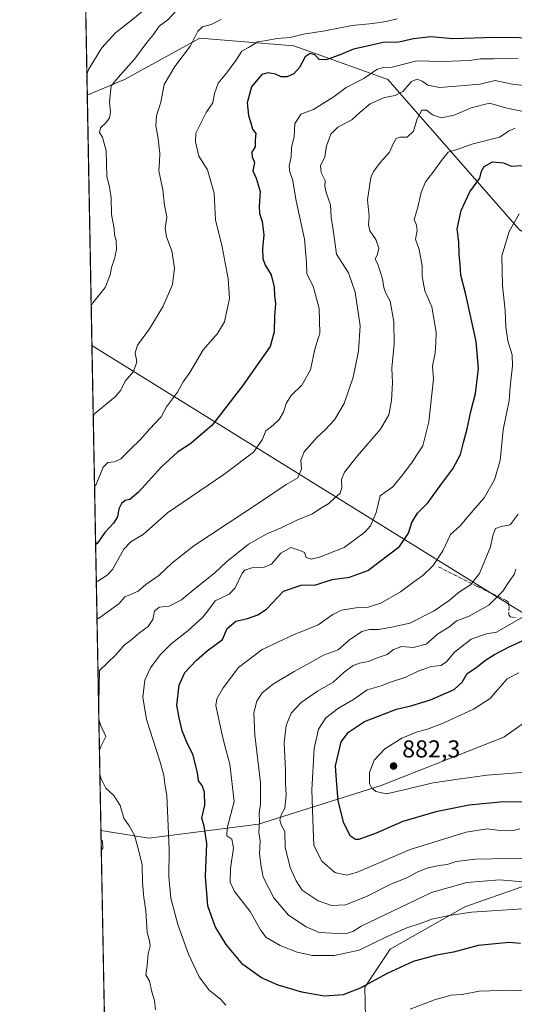
# Model space of a CAD drawing. Units: metres. Extents: x 627958 to 631417, y 4727303 to 4729680.
# Drawn here: x 627958 to 628161, y 4727744 to 4728148 of the extents above; entities that cross this region are included whole.
import ezdxf

# ---------------------------------------------------------------- set-up
doc = ezdxf.new("R2010")
doc.units = ezdxf.units.M
doc.header["$MEASUREMENT"] = 0
doc.linetypes.add('DGN Style 3', pattern=[2.307223458686699, 1.648016756204785, -0.6592067024819142])
for name, color, linetype, lineweight in [('Arbolado forestal CxS', 92, 'Continuous', 0), ('Comarca CxS', 21, 'Continuous', 0), ('Comunidad Autónoma CxS', 142, 'Continuous', 0), ('Curva de nivel maestra', 30, 'Continuous', 30), ('Curva de nivel normal', 30, 'Continuous', 0), ('Espacio natural protegido CxS', 121, 'Continuous', 0), ('Matorral CxS', 135, 'Continuous', 0), ('Municipio CxS', 4, 'Continuous', 0), ('Provincia CxS', 1, 'Continuous', 0), ('Punto de cota en terreno', 7, 'Continuous', 0), ('Rótulo de punto de cota en terreno', 7, 'Continuous', 0), ('Senda', 7, 'DGN Style 3', 0), ('Tendido', 6, 'Continuous', 0)]:
    doc.layers.add(name, color=color, linetype=linetype, lineweight=lineweight)
doc.styles.add('Style-Arial', font='txt')

# ---------------------------------------------------------------- blocks, each defined once
blk = doc.blocks.new('*U14')
at = {"layer": 'Municipio CxS', "color": 4, "linetype": 'Continuous', "lineweight": 0, "flags": 128}
blk.add_lwpolyline([(630072.8464000009, 4727341.531400001), (629922.6358000007, 4727338.711200001), (628000.8900009674, 4727302.629982705), (627976.4150270935, 4728625.181876188)], dxfattribs=at)
blk = doc.blocks.new('5PATER')
at = {"layer": 'Punto de cota en terreno', "linetype": 'Continuous', "lineweight": 0}
h = blk.add_hatch(color=51, dxfattribs=at)
edge = h.paths.add_edge_path()
edge.add_ellipse((0, 0), major_axis=(-0.1095731443231308, -0.1110710700762829), ratio=0.9994222409660322, start_angle=0, end_angle=360)

msp = doc.modelspace()

# ---------------------------------------------------------------- linework, layer by layer
at = {"layer": 'Arbolado forestal CxS', "color": 92, "linetype": 'Continuous', "lineweight": 0, "extrusion": (-0.00407649605976809, 0.2202997488725795, 0.9754237042570542), "elevation": 1039829.045374161, "flags": 128}
msp.add_lwpolyline([(-715353.9264670191, -4599617.43046157), (-715353.9264670191, -4599664.89129689)], dxfattribs=at)
at = {"layer": 'Arbolado forestal CxS', "color": 92, "linetype": 'Continuous', "lineweight": 0, "extrusion": (-0.001836354107875636, 0.09923033358933248, 0.9950627963597777), "elevation": 468821.3017135968, "flags": 128}
msp.add_lwpolyline([(-715361.7511028681, -4692022.363855091), (-715361.7511028681, -4692325.685887545)], dxfattribs=at)
at = {"layer": 'Arbolado forestal CxS', "color": 92, "linetype": 'Continuous', "lineweight": 0}
for points in [[(628428.3164999997, 4728168.1337, 851.3451999999961), (628416.7971000001, 4728099.242500001, 868.2535999999964), (628411.3885000005, 4728063.536900001, 881.5641999999935), (628412.7241000002, 4727988.6435, 911.6877999999997), (628408.8013000004, 4727944.721899999, 918.4820999999939), (628401.2549000002, 4727917.848300001, 920.3791000000057), (628376.7827000003, 4727907.026699999, 919.9036000000051), (628329.9395000003, 4727901.949899999, 917.0353000000032), (628274.7833000004, 4727899.188100001, 903.7741999999998), (628250.8948999997, 4727986.806500001, 890.7191000000021), (628244.6681000004, 4728006.3233, 886.1214000000037), (628230.3114999998, 4728021.1743, 879.2324999999984), (628163.0680999998, 4728061.654300001, 855.3053999999975), (628109.0913000006, 4728123.3431, 830.6002000000008), (628070.5352999996, 4728137.223099999, 820.6337000000058), (628031.9802999999, 4728140.3073, 814.6641999999993), (628001.1349, 4728123.343699999, 810.2063000000054), (627985.8213999998, 4728116.8926, 805.8683000000019), (627984.9648000002, 4728163.179, 795.4109000000027)], [(628274.7833000004, 4727899.188100001, 903.7741999999998), (628250.8948999997, 4727986.806500001, 890.7191000000021), (628244.6681000004, 4728006.3233, 886.1214000000037), (628230.3114999998, 4728021.1743, 879.2324999999984), (628163.0680999998, 4728061.654300001, 855.3053999999975), (628109.0913000006, 4728123.3431, 830.6002000000008), (628070.5352999996, 4728137.223099999, 820.6337000000058), (628031.9802999999, 4728140.3073, 814.6641999999993), (628001.1349, 4728123.343699999, 810.2063000000054), (627985.8213999998, 4728116.8926, 805.8683000000019)], [(628274.7833000004, 4727899.188100001, 903.7741999999998), (628250.8948999997, 4727986.806500001, 890.7191000000021), (628244.6681000004, 4728006.3233, 886.1214000000037), (628230.3114999998, 4728021.1743, 879.2324999999984), (628163.0680999998, 4728061.654300001, 855.3053999999975), (628109.0913000006, 4728123.3431, 830.6002000000008), (628070.5352999996, 4728137.223099999, 820.6337000000058), (628031.9802999999, 4728140.3073, 814.6641999999993), (628001.1349, 4728123.343699999, 810.2063000000054), (627985.8213999998, 4728116.8926, 805.8683000000019)], [(627991.4058999997, 4727815.119700001, 835.9722000000039), (628011.0883, 4727812.047499999, 842.014599999995), (628056.0115, 4727817.7071, 859.2817000000069), (628106.3771000003, 4727833.673699999, 880.7792000000045), (628156.6413000004, 4727853.4483, 883.4875999999931), (628195.9049000005, 4727881.1797, 887.342300000004), (628214.0011, 4727893.099500001, 891.2848999999987), (628224.7011000002, 4727896.5635, 893.1836000000039), (628248.7912999997, 4727897.850500001, 898.1975999999995), (628274.7833000004, 4727899.188100001, 903.7741999999998)], [(628099.9990999997, 4727738.252499999, 846.5084999999963), (628099.6655000001, 4727750.943499999, 850.4882999999973), (628110.0487000003, 4727766.463300001, 853.8331999999937), (628140.6990999999, 4727783.8029, 856.8886000000057), (628179.6952999998, 4727797.556700001, 862.8322999999947), (628198.8262999998, 4727794.264699999, 862.1897999999929), (628208.5253, 4727787.5415, 860.3344999999972), (628229.7100999998, 4727778.5897, 859.0391999999993), (628244.9681000002, 4727777.7325, 859.8904999999941), (628262.6300999997, 4727782.020300001, 864.147100000002), (628288.8219, 4727775.7443, 866.6977999999945), (628295.6672999999, 4727781.009099999, 869.1570000000065), (628302.4282999998, 4727789.447100001, 872.9054000000034), (628313.7625000002, 4727792.928099999, 876.4879999999977), (628324.1633000001, 4727783.684900001, 877.0820999999996), (628326.0157000005, 4727761.5101, 873.9842000000064), (628344.1957, 4727746.1261, 877.5880000000034), (628346.5153000001, 4727730.314300001, 875.7014999999956)], [(628346.5153000001, 4727730.314300001, 875.7014999999956), (628344.1957, 4727746.1261, 877.5880000000034), (628326.0157000005, 4727761.5101, 873.9842000000064), (628324.1633000001, 4727783.684900001, 877.0820999999996), (628313.7625000002, 4727792.928099999, 876.4879999999977), (628302.4282999998, 4727789.447100001, 872.9054000000034), (628295.6672999999, 4727781.009099999, 869.1570000000065), (628288.8219, 4727775.7443, 866.6977999999945), (628262.6300999997, 4727782.020300001, 864.147100000002), (628244.9681000002, 4727777.7325, 859.8904999999941), (628229.7100999998, 4727778.5897, 859.0391999999993), (628208.5253, 4727787.5415, 860.3344999999972), (628198.8262999998, 4727794.264699999, 862.1897999999929), (628179.6952999998, 4727797.556700001, 862.8322999999947), (628140.6990999999, 4727783.8029, 856.8886000000057), (628110.0487000003, 4727766.463300001, 853.8331999999937), (628099.6655000001, 4727750.943499999, 850.4882999999973), (628099.9990999997, 4727738.252499999, 846.5084999999963)]]:
    msp.add_polyline3d(points, dxfattribs=at)
msp.add_polyline3d([(628274.7833000004, 4727899.188100001, 903.7741999999998), (628248.7912999997, 4727897.850500001, 898.1975999999995), (628224.7011000002, 4727896.5635, 893.1836000000039), (628214.0011, 4727893.099500001, 891.2848999999987), (628195.9049000005, 4727881.1797, 887.342300000004), (628156.6413000004, 4727853.4483, 883.4875999999931), (628106.3771000003, 4727833.673699999, 880.7792000000045), (628056.0115, 4727817.7071, 859.2817000000069), (628011.0883, 4727812.047499999, 842.014599999995), (627991.4058999997, 4727815.119700001, 835.9722000000039), (627985.8213999998, 4728116.8926, 805.8683000000019), (628001.1349, 4728123.343699999, 810.2063000000054), (628031.9802999999, 4728140.3073, 814.6641999999993), (628070.5352999996, 4728137.223099999, 820.6337000000058), (628109.0913000006, 4728123.3431, 830.6002000000008), (628163.0680999998, 4728061.654300001, 855.3053999999975), (628230.3114999998, 4728021.1743, 879.2324999999984), (628244.6681000004, 4728006.3233, 886.1214000000037), (628250.8948999997, 4727986.806500001, 890.7191000000021)], close=True, dxfattribs=at)
at = {"layer": 'Comarca CxS', "color": 21, "linetype": 'Continuous', "lineweight": 0, "flags": 128}
msp.add_lwpolyline([(629922.6358000007, 4727338.711200001), (628000.8900009674, 4727302.629982705), (627976.4150270935, 4728625.181876188), (627969.5469823345, 4728996.309773885), (627966.308008715, 4729171.333890948), (627961.034409669, 4729456.302873542), (627958.080000967, 4729615.94998268), (630305.5296836453, 4729660.017869096), (631370.4900009943, 4729680.00998268), (631397.1297001, 4728277.840527183), (631414.4400009924, 4727366.719982708), (630243.7571820429, 4727344.740207439), (630072.8464000009, 4727341.531400001)], close=True, dxfattribs=at)
at = {"layer": 'Comunidad Autónoma CxS', "color": 142, "linetype": 'Continuous', "lineweight": 0, "flags": 128}
msp.add_lwpolyline([(629922.6358000007, 4727338.711200001), (628000.8900009674, 4727302.629982705), (627976.4150270935, 4728625.181876188), (627969.5469823345, 4728996.309773885), (627966.308008715, 4729171.333890948), (627961.034409669, 4729456.302873542), (627958.080000967, 4729615.94998268), (630305.5296836453, 4729660.017869096), (631370.4900009943, 4729680.00998268), (631397.1297001, 4728277.840527183), (631414.4400009924, 4727366.719982708), (630243.7571820429, 4727344.740207439), (630072.8464000009, 4727341.531400001)], close=True, dxfattribs=at)
at = {"layer": 'Curva de nivel maestra', "color": 30, "linetype": 'Continuous', "lineweight": 30, "flags": 128}
for points, elevation in [([(628172.9199999999, 4728140.300100001), (628153.2100000001, 4728140.670100001), (628135.7599999999, 4728140.020099999), (628126.7199999997, 4728140.840100001), (628119.6200000001, 4728140.120100001), (628113.6600000003, 4728138.7301), (628107.1799999997, 4728138.5801), (628100.6299999999, 4728137.050100001), (628095.0599999997, 4728135.880100001), (628089.2100000001, 4728133.350099999), (628083.8099999997, 4728131.470100001), (628080.9400000004, 4728131.610099999), (628079.1399999997, 4728133.4801), (628077.2100000001, 4728134.0701), (628075.1399999997, 4728132.6801), (628072.8399999999, 4728128.2401), (628070.54, 4728125.6601), (628067.8300000001, 4728124.4001), (628065.3200000003, 4728124.4801), (628063.0599999997, 4728125.540100001), (628060, 4728126.040100001), (628057.4100000003, 4728125.350099999), (628055.75, 4728123.520099999), (628053.1200000001, 4728120.3301), (628051.4100000003, 4728113.770099999), (628051.8899999997, 4728108.620100001), (628052.8600000005, 4728105.520099999), (628053.5599999997, 4728102.960100001), (628054.9199999999, 4728101.2601), (628054.6699999999, 4728098.620100001), (628054.7400000002, 4728095.7501), (628053.2800000003, 4728093.5801), (628053.4800000006, 4728091.620100001), (628054.3600000005, 4728089.2501), (628053.7300000006, 4728085.890100001), (628055.1299999999, 4728082.850099999), (628056.7199999997, 4728077.4101), (628056.3200000003, 4728071.350099999), (628056.4800000006, 4728068.420100001), (628057.6200000001, 4728065.0801), (628058.25, 4728059.5701), (628057.6799999997, 4728053.9001), (628057.8399999999, 4728049.9001), (628058.8399999999, 4728047.2401), (628061.2199999997, 4728043.2401), (628062.5099999999, 4728038.120100001), (628062.6799999997, 4728034.7601), (628063.0599999997, 4728031.3201), (628062.6200000001, 4728026.360099999), (628062.4299999997, 4728019.770099999), (628060.7999999998, 4728013.840100001), (628056.54, 4728007.8201), (628049.54, 4727997.610099999), (628037.0199999996, 4727981.4801), (628028.3300000001, 4727973.9801), (628022.8799999999, 4727970.4101), (628016.2100000001, 4727964.380100001), (628006.8799999999, 4727954.0801), (628003.2100000001, 4727951.0101), (628001.3300000001, 4727950.5601), (627999.9000000004, 4727949.420100001), (627998.75, 4727947.2301), (627998.1500000004, 4727943.9101), (627996.6200000001, 4727941.290100001), (627993.0499999998, 4727937.4101), (627989.8499999996, 4727933.0101), (627989.2320999998, 4727932.5844)], 825), ([(628163.4800000006, 4727768.840100001), (628158.8499999996, 4727769.1601), (628146.2000000002, 4727767.940099999), (628136.0099999999, 4727765.2601), (628129.1100000005, 4727763.9801), (628119.4800000006, 4727761.380100001), (628108.7800000003, 4727756.460100001), (628097.7000000002, 4727750.420100001), (628090.75, 4727747.6801), (628083.04, 4727747.130100001), (628073.8799999999, 4727748.780099999), (628064.1500000004, 4727751.6601), (628057.3200000003, 4727754.700099999), (628049.5700000003, 4727760.2401), (628042.7999999998, 4727768.3301), (628038.2199999997, 4727775.7401), (628035.2400000002, 4727784.220100001), (628034.3300000001, 4727796.2301), (628034.9199999999, 4727809.890100001), (628033.8200000003, 4727816.890100001), (628032.8399999999, 4727820.2301), (628034.04, 4727825.5601), (628033.9500000002, 4727830.9001), (628032.9800000006, 4727833.610099999), (628031.4900000002, 4727835.610099999), (628031, 4727839.030099999), (628029.1299999999, 4727846.4801), (628026.8899999997, 4727850.780099999), (628024.7999999998, 4727856.020099999), (628023.54, 4727861.4101), (628022.5599999997, 4727866.670100001), (628023.5499999998, 4727874.7601), (628025.8600000005, 4727879.9801), (628030.6100000005, 4727885.120100001), (628034.9800000006, 4727888.9301), (628041.2300000006, 4727893.5601), (628043.1699999999, 4727898.0801), (628046.7800000003, 4727901.120100001), (628051.5199999996, 4727902.110099999), (628055.7999999998, 4727903.640100001), (628059.3099999997, 4727905.9801), (628066.3399999999, 4727913.450099999), (628073.54, 4727915.850099999), (628079.5700000003, 4727916.030099999), (628086.3200000003, 4727918.140100001), (628093.4000000004, 4727919.140100001), (628100.8799999999, 4727921.8101), (628113.9600000001, 4727931.780099999), (628117.5800000001, 4727937.2301), (628118.9800000006, 4727941.5601), (628121.2999999998, 4727945.4301), (628125.4600000001, 4727949.690099999), (628130.8499999996, 4727957.090100001), (628135.7999999998, 4727963.610099999), (628138.9900000002, 4727969.530099999), (628140.1299999999, 4727974.390100001), (628141.7000000002, 4727980.0001), (628143.2300000006, 4727987.1601), (628145.0199999996, 4727994.4901), (628146.2800000003, 4728004.7401), (628145.3600000005, 4728015.8301), (628141.0899999999, 4728035.120100001), (628139.0999999996, 4728043.130100001), (628138.8399999999, 4728047.380100001), (628138.3399999999, 4728051.7501), (628138.2000000002, 4728056.7601), (628137.5999999996, 4728062.120100001), (628139.1900000004, 4728069.5701), (628142.7599999999, 4728077.2401), (628146.8099999997, 4728082.940099999), (628147.5999999996, 4728085.720100001), (628148.6200000001, 4728087.690099999), (628152.0099999999, 4728089.550100001), (628156.5199999996, 4728089.140100001), (628159.6699999999, 4728087.780099999), (628164.1600000003, 4728088.020099999)], 850), ([(628174.4800000006, 4727827.050100001), (628155.1600000003, 4727826.7601), (628142.4600000001, 4727825.5001), (628128.8099999997, 4727822.860099999), (628115.2400000002, 4727818.8301), (628104.3399999999, 4727814.020099999), (628097.2100000001, 4727811.4801), (628095.8099999997, 4727811.4901), (628093.8399999999, 4727812.850099999), (628091.04, 4727818.200099999), (628088.7599999999, 4727827.360099999), (628088.0599999997, 4727835.880100001), (628087.6699999999, 4727841.670100001), (628090, 4727851.540100001), (628092.9199999999, 4727855.5601), (628099.5499999998, 4727859.970100001), (628112.6200000001, 4727864.9101), (628118.5499999998, 4727866.300100001), (628126.5599999997, 4727868.770099999), (628136.2800000003, 4727873.020099999), (628139.6500000004, 4727875.9801), (628141.6200000001, 4727879.5601), (628145.2100000001, 4727881.880100001), (628149.1299999999, 4727885.120100001), (628152.8799999999, 4727887.340100001), (628158.8300000001, 4727890.5801), (628170.0199999996, 4727895.6601)], 875)]:
    msp.add_lwpolyline(points, dxfattribs=dict(at, elevation=elevation))
at = {"layer": 'Curva de nivel normal', "color": 30, "linetype": 'Continuous', "lineweight": 0, "flags": 128}
for points, elevation in [([(628009.75, 4728152.420100001), (628003.8200000003, 4728147.5701), (627997.3499999996, 4728142.540100001), (627991.7199999997, 4728136.3101), (627986.25, 4728127.4101), (627985.6645999998, 4728125.365599999)], 805.0000000000001), ([(628022.3499999996, 4728151.640100001), (628018.8499999996, 4728147.790100001), (628015.2400000002, 4728145.210100001), (628012.9199999999, 4728141.9001), (628010.2699999996, 4728138.540100001), (628005.1500000004, 4728131.6601), (627999.4800000006, 4728125.340100001), (627995.5999999996, 4728120.770099999), (627994.9800000006, 4728114.2401), (627995.3799999999, 4728109.9001), (627994.9199999999, 4728107.5701), (627993.4100000003, 4728105.5701), (627991.2599999999, 4728103.5701), (627990.8300000001, 4728101.6801), (627991.9900000002, 4728099.6801), (627993.5, 4728094.0701), (627993.8399999999, 4728083.7601), (627994.9000000004, 4728079.1601), (627995.6100000005, 4728074.870100001), (627995.7599999999, 4728067.9001), (627996.8200000003, 4728062.2401), (627997.0099999999, 4728059.5701), (627997.6799999997, 4728057.2401), (627997.8399999999, 4728053.600099999), (627997.04, 4728049.7501), (627995.79, 4728046.200099999), (627995.2199999997, 4728043.2601), (627993.1200000001, 4728037.9801), (627988.0199999996, 4728031.770099999), (627987.4223999997, 4728030.3794)], 810), ([(628040.75, 4728147.950099999), (628036.5899999999, 4728145.890100001), (628033.0199999996, 4728144.9301), (628031.0999999996, 4728143.1601), (628028.1600000003, 4728137.120100001), (628021.7599999999, 4728128.7601), (628017.3099999997, 4728121.370100001), (628016, 4728114.0101), (628014.25, 4728108.420100001), (628013.9400000004, 4728104.300100001), (628014.7400000002, 4728100.100099999), (628015.5499999998, 4728093.1801), (628015.4699999997, 4728089.5601), (628015.2199999997, 4728085.840100001), (628016.7599999999, 4728078.120100001), (628017.4400000004, 4728071.800100001), (628018.3799999999, 4728067.030099999), (628017.7800000003, 4728062.190099999), (628018.2599999999, 4728058.850099999), (628020.5499999998, 4728053.040100001), (628021.6500000004, 4728045.9001), (628020.8300000001, 4728039.200099999), (628016.9199999999, 4728030.280099999), (628011.2800000003, 4728021.050100001), (628006.4699999997, 4728014.4001), (628005.4900000002, 4728011.220100001), (628006.1500000004, 4728007.5601), (628004.79, 4728003.5701), (628001.3200000003, 4727999.5701), (627999.6399999997, 4727995.9001), (627997.29, 4727993.1501), (627988.8600000005, 4727986.280099999), (627988.2640000005, 4727984.901000001)], 815), ([(627988.7899000002, 4727956.4838), (627989.4000000004, 4727957.220100001), (627992.3899999997, 4727964.210100001), (627994.29, 4727966.2301), (627997, 4727966.4301), (627999.5499999998, 4727967.630100001), (628003.4199999999, 4727971.470100001), (628007.6900000004, 4727975.5701), (628011.3799999999, 4727979.880100001), (628016.1399999997, 4727984.9101), (628018.2800000003, 4727989.030099999), (628022.79, 4727995.020099999), (628025.0800000001, 4727999.2401), (628027.8300000001, 4728003.190099999), (628033.3300000001, 4728012.380100001), (628039.2199999997, 4728019.190099999), (628042.0499999998, 4728023.9001), (628043.2100000001, 4728029.100099999), (628044.1100000005, 4728033.4801), (628043.5700000003, 4728041.590100001), (628041.0800000001, 4728054.690099999), (628038.3899999997, 4728065.780099999), (628037.7999999998, 4728076.7601), (628035.0899999999, 4728086.270099999), (628031.5099999999, 4728091.860099999), (628030.1600000003, 4728097.850099999), (628030.4000000004, 4728101.290100001), (628034.5800000001, 4728109.840100001), (628037.25, 4728113.800100001), (628037.9800000006, 4728117.640100001), (628039.5700000003, 4728121.850099999), (628042.9600000001, 4728125.970100001), (628046.8099999997, 4728131.210100001), (628049.2800000003, 4728134.970100001), (628051.9699999997, 4728136.520099999), (628055.8300000001, 4728138.890100001), (628059.3499999996, 4728139.360099999), (628063.54, 4728140.130100001), (628068.9800000006, 4728140.670100001), (628074.54, 4728142.030099999), (628083.2400000002, 4728143.3301), (628094.4400000004, 4728145.460100001), (628102.7999999998, 4728146.280099999), (628108.4000000004, 4728147.190099999), (628112.9600000001, 4728148.3301)], 820), ([(628162.5899999999, 4728132.040100001), (628152.54, 4728131.840100001), (628147.0899999999, 4728131.8201), (628142.7300000006, 4728131.130100001), (628131.4000000004, 4728130.800100001), (628121.0099999999, 4728131.030099999), (628110.8799999999, 4728128.4301), (628107.2100000001, 4728128.280099999), (628104.6399999997, 4728127.530099999), (628099.2800000003, 4728123.800100001), (628091.9800000006, 4728120.0801), (628087.0700000003, 4728116.340100001), (628078.6399999997, 4728111.0601), (628073.3600000005, 4728109.110099999), (628071.0099999999, 4728105.220100001), (628070.7199999997, 4728099.860099999), (628069.5999999996, 4728095.5601), (628069.4500000002, 4728091.5701), (628068.6200000001, 4728087.840100001), (628068.9400000004, 4728085.300100001), (628070.0499999998, 4728082.5001), (628071.5, 4728073.640100001), (628074.8600000005, 4728057.840100001), (628075.75, 4728048.300100001), (628075.8700000001, 4728043.5701), (628078.4500000002, 4728038.590100001), (628080.9299999997, 4728029.4001), (628081.1900000004, 4728019.2601), (628079.2100000001, 4728012.6501), (628077.3499999996, 4728004.2401), (628073.8300000001, 4727997.9001), (628069.4500000002, 4727993.710100001), (628067.3600000005, 4727990.360099999), (628066.2999999998, 4727986.9101), (628064.5300000003, 4727983.780099999), (628062.1200000001, 4727981.5701), (628059, 4727979.2401), (628057.5800000001, 4727975.4801), (628054, 4727970.4801), (628041.7800000003, 4727961.200099999), (628018.7599999999, 4727945.4901), (628008.7800000003, 4727936.5801), (628003.79, 4727933.720100001), (628000.8099999997, 4727930.5701), (627996.1600000003, 4727922.3301), (627993.9199999999, 4727919.9101), (627990.1299999999, 4727917.540100001), (627989.5109000001, 4727917.5198)], 830), ([(628171.8200000003, 4728120.0601), (628160.3099999997, 4728121.420100001), (628153.1500000004, 4728122.960100001), (628146.8799999999, 4728121.450099999), (628138.9100000003, 4728120.7501), (628130.3499999996, 4728120.1501), (628125.5800000001, 4728121.0001), (628123.2100000001, 4728122.6601), (628121.2100000001, 4728123.5001), (628118.8499999996, 4728122.5001), (628115.2699999996, 4728118.4001), (628112.0599999997, 4728116.790100001), (628107.7000000002, 4728116.020099999), (628101.8600000005, 4728113.4001), (628097.5800000001, 4728109.8301), (628094.2999999998, 4728106.790100001), (628088.6600000003, 4728103.790100001), (628085.6799999997, 4728100.950099999), (628083.9400000004, 4728096.100099999), (628083.3200000003, 4728091.620100001), (628081.5, 4728087.9001), (628081.79, 4728085.2401), (628083.4199999999, 4728081.9001), (628083.3200000003, 4728079.600099999), (628083.8099999997, 4728077.030099999), (628085.5499999998, 4728071.940099999), (628085.7999999998, 4728066.9301), (628086.9600000001, 4728059.690099999), (628088.0899999999, 4728051.690099999), (628092.9400000004, 4728044.030099999), (628095.6799999997, 4728036.100099999), (628097.7699999996, 4728022.2401), (628097.0599999997, 4728011.9001), (628094.9000000004, 4728001.1801), (628091.2199999997, 4727990.350099999), (628087.2100000001, 4727983.710100001), (628083.4600000001, 4727979.600099999), (628079.9600000001, 4727976.5001), (628074.79, 4727970.5601), (628073.4100000003, 4727967.200099999), (628073.7599999999, 4727963.550100001), (628072.1299999999, 4727959.890100001), (628067.4000000004, 4727957.2301), (628056.8700000001, 4727950.030099999), (628029.4600000001, 4727932.0601), (628020.54, 4727924.850099999), (628015.2100000001, 4727919.880100001), (628009.8200000003, 4727916.1501), (628006.6699999999, 4727913.440099999), (628003.5999999996, 4727911.970100001), (628001.2400000002, 4727911.100099999), (627998.8700000001, 4727908.370100001), (627995.3700000001, 4727905.720100001), (627990.4199999999, 4727902.220100001), (627989.7960000001, 4727902.114200001)], 835), ([(628168.8700000001, 4728109.360099999), (628157.9299999997, 4728111.5801), (628150.8099999997, 4728113.600099999), (628143.3200000003, 4728111.800100001), (628136.2699999996, 4728108.700099999), (628131.04, 4728107.590100001), (628127.4100000003, 4728108.850099999), (628124.9299999997, 4728110.8201), (628123.04, 4728110.840100001), (628121.0999999996, 4728107.2401), (628119.6399999997, 4728102.1801), (628117.0599999997, 4728099.7301), (628114.0199999996, 4728099.7501), (628112.5300000003, 4728099.220100001), (628111.29, 4728096.950099999), (628109.75, 4728093.5001), (628106.2000000002, 4728089.5101), (628103.2199999997, 4728085.6501), (628102.0700000003, 4728083.170100001), (628100.7300000006, 4728074.0001), (628101.4500000002, 4728067.190099999), (628101.1200000001, 4728063.6801), (628101.7199999997, 4728061.2401), (628104.2199999997, 4728057.640100001), (628105.3899999997, 4728054.200099999), (628104.8899999997, 4728051.640100001), (628103.8600000005, 4728049.590100001), (628104.9900000002, 4728047.6501), (628106.9199999999, 4728041.550100001), (628107.4100000003, 4728038.0001), (628108.1600000003, 4728035.9901), (628110.0999999996, 4728032.340100001), (628111.5800000001, 4728023.9001), (628111.7100000001, 4728014.9001), (628110.7400000002, 4728004.920100001), (628111.0499999998, 4727998.9001), (628110.6399999997, 4727991.590100001), (628109.5599999997, 4727985.8201), (628106.1500000004, 4727979.9001), (628096.6399999997, 4727968.9001), (628091.3399999999, 4727962.2301), (628090.1600000003, 4727959.2301), (628090.2100000001, 4727955.890100001), (628089.5199999996, 4727953.610099999), (628087.3200000003, 4727951.720100001), (628084.9100000003, 4727949.4001), (628081.6799999997, 4727947.440099999), (628078.2400000002, 4727945.110099999), (628071.54, 4727942.370100001), (628065.3399999999, 4727939.390100001), (628059.4199999999, 4727936.960100001), (628052.0099999999, 4727932.6601), (628042.9699999997, 4727925.4001), (628038.1200000001, 4727920.9801), (628030.1100000005, 4727914.550100001), (628024.5, 4727909.840100001), (628019.3899999997, 4727907.280099999), (628015.2800000003, 4727906.840100001), (628013.3799999999, 4727905.1601), (628012.6500000004, 4727901.770099999), (628010.8200000003, 4727898.9001), (628007.2100000001, 4727896.350099999), (628003.54, 4727893.1601), (628001.0999999996, 4727891.300100001), (627997.5199999996, 4727887.280099999), (627990.8099999997, 4727880.860099999), (627990.4900000002, 4727867.710100001), (627990.4435999999, 4727867.1216)], 840), ([(628161.4100000003, 4728103.360099999), (628158.8799999999, 4728102.300100001), (628154.8799999999, 4728099.690099999), (628143.54, 4728096.7601), (628138.8200000003, 4728095.0601), (628133.8600000005, 4728093.4801), (628131.5999999996, 4728090.720100001), (628127.5800000001, 4728085.1801), (628124.5, 4728081.390100001), (628122.8399999999, 4728076.940099999), (628121.29, 4728070.380100001), (628119.8899999997, 4728065.920100001), (628120.8499999996, 4728063.540100001), (628121.1600000003, 4728061.440099999), (628120.4299999997, 4728057.790100001), (628122, 4728053.610099999), (628123.2199999997, 4728046.9101), (628123.1600000003, 4728042.520099999), (628124.3399999999, 4728036.6801), (628127.0999999996, 4728030.050100001), (628128.8899999997, 4728019.6501), (628128.8399999999, 4728015.2601), (628128.5899999999, 4728011.2401), (628127.4600000001, 4728005.7401), (628127.8200000003, 4728000.5701), (628127.2000000002, 4727994.220100001), (628125.8700000001, 4727982.840100001), (628123.4900000002, 4727973.0601), (628120.9800000006, 4727969.3301), (628118.8099999997, 4727965.9301), (628115.2999999998, 4727961.220100001), (628111.1600000003, 4727956.200099999), (628105.9100000003, 4727952.5101), (628104.3600000005, 4727945.690099999), (628102.0599999997, 4727940.1801), (628099.6399999997, 4727937.5601), (628091.2100000001, 4727931.290100001), (628081.0499999998, 4727927.290100001), (628077.7100000001, 4727926.4901), (628075.5899999999, 4727927.170100001), (628074.8799999999, 4727929.2301), (628073.0199999996, 4727930.120100001), (628069.25, 4727931.2501), (628065.2400000002, 4727928.970100001), (628061.4400000004, 4727924.420100001), (628058.0599999997, 4727923.0701), (628053.2699999996, 4727923.020099999), (628050.5099999999, 4727922.030099999), (628049.3200000003, 4727920.7601), (628046.4699999997, 4727914.780099999), (628044.0199999996, 4727912.210100001), (628038.2800000003, 4727909.390100001), (628035.6299999999, 4727905.890100001), (628033.1600000003, 4727902.780099999), (628027.0700000003, 4727897.120100001), (628020.2000000002, 4727891.780099999), (628015.6799999997, 4727887.2301), (628011.7199999997, 4727881.890100001), (628009.4000000004, 4727876.890100001), (628008.5899999999, 4727869.890100001), (628010.0899999999, 4727860.790100001), (628015.4299999997, 4727844.1601), (628017.1799999997, 4727837.860099999), (628017.4299999997, 4727835.200099999), (628018.4800000006, 4727829.550100001), (628018.9699999997, 4727816.970100001), (628019.4400000004, 4727807.1801), (628019.2400000002, 4727796.2501), (628020.0599999997, 4727787.4001), (628022.9900000002, 4727776.6601), (628027.3799999999, 4727764.380100001), (628031.7699999996, 4727755.090100001), (628035.7800000003, 4727749.690099999), (628040.5, 4727745.940099999), (628042.6900000004, 4727743.470100001)], 845), ([(628164.3700000001, 4727782.9801), (628143.3700000001, 4727781.720100001), (628134.2199999997, 4727780.3301), (628127.2100000001, 4727778.8201), (628122.7699999996, 4727777.1801), (628116.9600000001, 4727775.2301), (628108.5, 4727771.470100001), (628097.2999999998, 4727766.0601), (628087.1799999997, 4727763.9001), (628078.2300000006, 4727763.920100001), (628071.8700000001, 4727765.210100001), (628064.9100000003, 4727767.920100001), (628059.1200000001, 4727771.440099999), (628056.8600000005, 4727774.440099999), (628052.5800000001, 4727781.9101), (628046.2400000002, 4727790.090100001), (628044.3600000005, 4727794.020099999), (628044.5599999997, 4727799.550100001), (628045.8200000003, 4727808.110099999), (628045.1600000003, 4727811.6601), (628043.0300000003, 4727813.050100001), (628043.1699999999, 4727816.1801), (628046.0999999996, 4727827.120100001), (628044.3200000003, 4727842.3301), (628042.25, 4727849.9301), (628040.9199999999, 4727855.670100001), (628038.6100000005, 4727866.470100001), (628038.9699999997, 4727869.2301), (628041.54, 4727873.7401), (628047.79, 4727882.090100001), (628057.5199999996, 4727889.4801), (628070.4600000001, 4727895.530099999), (628080.54, 4727899.5701), (628086.54, 4727903.8101), (628090.0599999997, 4727905.5801), (628096.0099999999, 4727906.530099999), (628101.0999999996, 4727906.770099999), (628106.29, 4727908.470100001), (628114.29, 4727913.170100001), (628119.7400000002, 4727917.170100001), (628123.4400000004, 4727919.7601), (628127.7000000002, 4727923.860099999), (628131.6500000004, 4727929.890100001), (628134.8300000001, 4727936.6501), (628138.7999999998, 4727940.2501), (628142.3799999999, 4727944.380100001), (628148.5800000001, 4727951.7501), (628152.9299999997, 4727959.130100001), (628155.2199999997, 4727967.0701), (628156.4800000006, 4727979.620100001), (628158.8600000005, 4727991.5701), (628159.3399999999, 4727997.2401), (628160.2599999999, 4728005.9001), (628160.1200000001, 4728010.380100001), (628158.3499999996, 4728016.130100001), (628157.5199999996, 4728021.7601), (628157.25, 4728028.5801), (628156.1299999999, 4728038.8201), (628155.9100000003, 4728051.040100001), (628158.9400000004, 4728061.040100001), (628163.0599999997, 4728068.190099999)], 855), ([(628166.3200000003, 4727793.940099999), (628154.8600000005, 4727794.920100001), (628141.5, 4727793.770099999), (628127.0599999997, 4727789.7301), (628098.1299999999, 4727775.950099999), (628094.7300000006, 4727773.770099999), (628091.6600000003, 4727772.7501), (628081, 4727773.340100001), (628075.6399999997, 4727775.630100001), (628068.3499999996, 4727780.360099999), (628062.3200000003, 4727787.5101), (628057.9699999997, 4727795.9901), (628057.1500000004, 4727800.360099999), (628056.5, 4727805.600099999), (628056.75, 4727810.950099999), (628056.1399999997, 4727814.4901), (628056.4900000002, 4727818.840100001), (628056.2800000003, 4727822.350099999), (628056.8799999999, 4727826.020099999), (628056.8300000001, 4727834.890100001), (628054.4800000006, 4727854.2301), (628054.1600000003, 4727863.4001), (628055.3499999996, 4727868.2301), (628057.6100000005, 4727871.610099999), (628062.2300000006, 4727875.3101), (628070.6299999999, 4727880.440099999), (628077.4000000004, 4727884.140100001), (628082.6500000004, 4727887.1801), (628088.6699999999, 4727889.350099999), (628093.3700000001, 4727893.4001), (628098.5, 4727896.850099999), (628101.54, 4727897.720100001), (628105.4100000003, 4727897.6801), (628110.6699999999, 4727898.620100001), (628118.0800000001, 4727900.290100001), (628128.1100000005, 4727905.290100001), (628134.3099999997, 4727909.5801), (628138.5099999999, 4727913.1801), (628143.0599999997, 4727915.9801), (628146.6699999999, 4727920.670100001), (628151.2800000003, 4727931.630100001), (628152.2100000001, 4727936.2501), (628153.2699999996, 4727939.120100001), (628155.5599999997, 4727939.880100001), (628159.2699999996, 4727940.640100001), (628162.6399999997, 4727944.970100001)], 860), ([(628161.5800000001, 4727922.450099999), (628160.9900000002, 4727920.200099999), (628159.1500000004, 4727917.790100001), (628156.3099999997, 4727913.340100001), (628150.4800000006, 4727907.640100001), (628142.1600000003, 4727902.950099999), (628137.3200000003, 4727901.210100001), (628134.4900000002, 4727898.880100001), (628129.54, 4727895.7401), (628124.8799999999, 4727891.6601), (628119.4600000001, 4727890.300100001), (628114.8899999997, 4727890.6501), (628111.4600000001, 4727889.440099999), (628108.8799999999, 4727887.390100001), (628105.2100000001, 4727886.1801), (628101.2100000001, 4727884.4901), (628097.54, 4727883.9101), (628094.8799999999, 4727882.9101), (628091.2100000001, 4727880.0801), (628086.7199999997, 4727876.040100001), (628080.2199999997, 4727872.3201), (628073.5199999996, 4727867.7401), (628069.3899999997, 4727863.370100001), (628067.3600000005, 4727858.300100001), (628066.6100000005, 4727851.100099999), (628067.1299999999, 4727839.8101), (628067.0999999996, 4727834.780099999), (628067.3600000005, 4727829.710100001), (628066.9199999999, 4727824.290100001), (628065.3600000005, 4727821.5601), (628064.8300000001, 4727819.4801), (628065.4699999997, 4727817.2301), (628066.8099999997, 4727814.7401), (628067.0199999996, 4727808.370100001), (628069.0099999999, 4727800.020099999), (628071.4800000006, 4727794.5001), (628073.9600000001, 4727790.640100001), (628080.5800000001, 4727786.2501), (628086.04, 4727784.460100001), (628091.7999999998, 4727784.620100001), (628100.3899999997, 4727788.020099999), (628110.3399999999, 4727793.130100001), (628116.8799999999, 4727795.7501), (628121.2100000001, 4727798.130100001), (628125.4600000001, 4727799.800100001), (628130.2000000002, 4727800.8201), (628133.4600000001, 4727801.210100001), (628137.1900000004, 4727802.5001), (628145.1299999999, 4727803.450099999), (628166.1900000004, 4727803.770099999)], 865), ([(628164.3300000001, 4727902.670100001), (628153.7300000006, 4727896.5801), (628149.6100000005, 4727895.8201), (628147.0800000001, 4727895.120100001), (628143.3399999999, 4727893.630100001), (628136.4100000003, 4727888.300100001), (628133.2100000001, 4727884.360099999), (628130.8799999999, 4727882.880100001), (628126.8799999999, 4727882.420100001), (628121.54, 4727880.610099999), (628116.54, 4727878.090100001), (628110.2100000001, 4727876.090100001), (628106.3899999997, 4727874.5001), (628100.5899999999, 4727872.870100001), (628094.9699999997, 4727868.950099999), (628088.8600000005, 4727865.390100001), (628083.6799999997, 4727861.380100001), (628080.7000000002, 4727856.700099999), (628078.8300000001, 4727848.790100001), (628077.9500000002, 4727831.8101), (628078.4199999999, 4727815.890100001), (628078.7699999996, 4727809.0001), (628082.0899999999, 4727802.610099999), (628087.3099999997, 4727797.880100001), (628092.1399999997, 4727796.890100001), (628096.3200000003, 4727797.960100001), (628118.29, 4727807.340100001), (628141.2800000003, 4727814.440099999), (628149.9199999999, 4727815.880100001), (628155.1799999997, 4727815.1801), (628160.0199999996, 4727815.030099999), (628163.2199999997, 4727815.9001)], 870), ([(628162.8899999997, 4727879.920100001), (628158.0800000001, 4727877.4001), (628155.1299999999, 4727874.1801), (628153.3200000003, 4727871.960100001), (628151.0800000001, 4727869.3201), (628144.1900000004, 4727865.0001), (628131.7599999999, 4727859.170100001), (628125.4100000003, 4727856.770099999), (628121.2000000002, 4727855.720100001), (628114.8300000001, 4727853.030099999), (628107.8399999999, 4727848.6801), (628103.54, 4727844.100099999), (628101.5300000003, 4727838.9801), (628101.5800000001, 4727834.5001), (628102.5, 4727832.5601), (628104.2100000001, 4727831.210100001), (628108.5300000003, 4727830.1801), (628115.1500000004, 4727831.6601), (628127.7199999997, 4727834.700099999), (628137.9000000004, 4727836.2501), (628149.9000000004, 4727837.940099999), (628169.2800000003, 4727839.4001)], 880), ([(627990.5597000001, 4727860.850099999), (627991.2300000006, 4727858.530099999), (627993.3700000001, 4727853.7301), (627991.3899999997, 4727849.6601), (627990.7944999998, 4727848.161499999)], 840), ([(627990.9847999997, 4727837.877800001), (627991.6399999997, 4727836.050100001), (627993.4100000003, 4727832.600099999), (627996.6699999999, 4727829.4901), (627999.29, 4727825.4101), (628000.8300000001, 4727820.2301), (628002.9800000006, 4727817.100099999), (628005.1799999997, 4727813.200099999), (628006.8399999999, 4727807.2601), (628008.3600000005, 4727801.1501), (628008.4500000002, 4727793.840100001), (628008.9699999997, 4727787.690099999), (628009.8399999999, 4727782.170100001), (628010.4299999997, 4727773.270099999), (628011.3399999999, 4727769.840100001), (628011.5499999998, 4727767.890100001), (628010.8200000003, 4727764.610099999), (628010.3399999999, 4727759.780099999), (628009.8099999997, 4727755.9301), (628011.3300000001, 4727753.340100001), (628012.3200000003, 4727748.9301), (628013.3399999999, 4727745.380100001), (628013.8399999999, 4727741.550100001)], 840), ([(627991.4735000003, 4727811.468800001), (627992.1100000005, 4727810.710100001), (627992.1600000003, 4727807.920100001), (627991.5542000001, 4727807.107999999)], 835), ([(628118.2100000001, 4727741.9101), (628128.2800000003, 4727745.690099999), (628135.1600000003, 4727747.610099999), (628139.6200000001, 4727747.920100001), (628146.5999999996, 4727749.200099999), (628159.3899999997, 4727749.710100001), (628171.3099999997, 4727748.9801), (628177, 4727747.630100001), (628181.1600000003, 4727747.0001), (628185.1900000004, 4727745.8201), (628189.0899999999, 4727745.7501), (628191.4000000004, 4727745.390100001), (628194.5499999998, 4727744.210100001), (628200, 4727743.0001)], 845)]:
    msp.add_lwpolyline(points, dxfattribs=dict(at, elevation=elevation))
at = {"layer": 'Espacio natural protegido CxS', "color": 121, "linetype": 'Continuous', "lineweight": 0, "flags": 128}
msp.add_lwpolyline([(629922.6358000007, 4727338.711200001), (628000.8900009674, 4727302.629982705), (627976.4150270935, 4728625.181876188)], dxfattribs=at)
msp.add_lwpolyline([(629922.6358000007, 4727338.711200001), (628000.8900009674, 4727302.629982705), (627976.4150270935, 4728625.181876188)], dxfattribs=at)
at = {"layer": 'Matorral CxS', "color": 135, "linetype": 'Continuous', "lineweight": 0, "extrusion": (-0.0002433239523862103, 0.01314921038763971, 0.9999135157900587), "elevation": 62850.13023345592, "flags": 128}
msp.add_lwpolyline([(627992.9907779428, 4727321.743744519), (627991.590735831, 4727397.395384951)], dxfattribs=at)
at = {"layer": 'Matorral CxS', "color": 135, "linetype": 'Continuous', "lineweight": 0}
for points in [[(627991.4058999997, 4727815.119700001, 835.9722000000039), (628011.0883, 4727812.047499999, 842.014599999995), (628056.0115, 4727817.7071, 859.2817000000069), (628106.3771000003, 4727833.673699999, 880.7792000000045), (628156.6413000004, 4727853.4483, 883.4875999999931), (628195.9049000005, 4727881.1797, 887.342300000004), (628214.0011, 4727893.099500001, 891.2848999999987), (628224.7011000002, 4727896.5635, 893.1836000000039), (628248.7912999997, 4727897.850500001, 898.1975999999995), (628274.7833000004, 4727899.188100001, 903.7741999999998)], [(627994.7731, 4727633.1709, 828.2690000000002), (627991.4058999997, 4727815.119700001, 835.9722000000039), (628011.0883, 4727812.047499999, 842.014599999995), (628056.0115, 4727817.7071, 859.2817000000069), (628106.3771000003, 4727833.673699999, 880.7792000000045), (628156.6413000004, 4727853.4483, 883.4875999999931), (628195.9049000005, 4727881.1797, 887.342300000004)], [(628346.5153000001, 4727730.314300001, 875.7014999999956), (628344.1957, 4727746.1261, 877.5880000000034), (628326.0157000005, 4727761.5101, 873.9842000000064), (628324.1633000001, 4727783.684900001, 877.0820999999996), (628313.7625000002, 4727792.928099999, 876.4879999999977), (628302.4282999998, 4727789.447100001, 872.9054000000034), (628295.6672999999, 4727781.009099999, 869.1570000000065), (628288.8219, 4727775.7443, 866.6977999999945), (628262.6300999997, 4727782.020300001, 864.147100000002), (628244.9681000002, 4727777.7325, 859.8904999999941), (628229.7100999998, 4727778.5897, 859.0391999999993), (628208.5253, 4727787.5415, 860.3344999999972), (628198.8262999998, 4727794.264699999, 862.1897999999929), (628179.6952999998, 4727797.556700001, 862.8322999999947), (628140.6990999999, 4727783.8029, 856.8886000000057), (628110.0487000003, 4727766.463300001, 853.8331999999937), (628099.6655000001, 4727750.943499999, 850.4882999999973), (628099.9990999997, 4727738.252499999, 846.5084999999963)], [(628346.5153000001, 4727730.314300001, 875.7014999999956), (628344.1957, 4727746.1261, 877.5880000000034), (628326.0157000005, 4727761.5101, 873.9842000000064), (628324.1633000001, 4727783.684900001, 877.0820999999996), (628313.7625000002, 4727792.928099999, 876.4879999999977), (628302.4282999998, 4727789.447100001, 872.9054000000034), (628295.6672999999, 4727781.009099999, 869.1570000000065), (628288.8219, 4727775.7443, 866.6977999999945), (628262.6300999997, 4727782.020300001, 864.147100000002), (628244.9681000002, 4727777.7325, 859.8904999999941), (628229.7100999998, 4727778.5897, 859.0391999999993), (628208.5253, 4727787.5415, 860.3344999999972), (628198.8262999998, 4727794.264699999, 862.1897999999929), (628179.6952999998, 4727797.556700001, 862.8322999999947), (628140.6990999999, 4727783.8029, 856.8886000000057), (628110.0487000003, 4727766.463300001, 853.8331999999937), (628099.6655000001, 4727750.943499999, 850.4882999999973), (628099.9990999997, 4727738.252499999, 846.5084999999963)]]:
    msp.add_polyline3d(points, dxfattribs=at)
at = {"layer": 'Provincia CxS', "color": 1, "linetype": 'Continuous', "lineweight": 0, "flags": 128}
msp.add_lwpolyline([(629922.6358000007, 4727338.711200001), (628000.8900009674, 4727302.629982705), (627976.4150270935, 4728625.181876188), (627969.5469823345, 4728996.309773885), (627966.308008715, 4729171.333890948), (627961.034409669, 4729456.302873542), (627958.080000967, 4729615.94998268), (630305.5296836453, 4729660.017869096), (631370.4900009943, 4729680.00998268), (631397.1297001, 4728277.840527183), (631414.4400009924, 4727366.719982708), (630243.7571820429, 4727344.740207439), (630072.8464000009, 4727341.531400001)], close=True, dxfattribs=at)
at = {"layer": 'Senda', "color": 7, "linetype": 'DGN Style 3', "lineweight": 0}
msp.add_polyline3d([(628129.8701, 4727923.380100001, 858.3913000000031), (628145.9001000002, 4727915.280099999, 862.7612999999984), (628157.6801000005, 4727909.610099999, 871.6647999999988), (628158.5000999998, 4727909.040100001, 871.9597999999969), (628158.8800999997, 4727907.0601, 872.7057999999961), (628158.7001, 4727903.700099999, 874.1328000000068), (628159.4001000002, 4727902.870100001, 874.4425000000047), (628161.7301000003, 4727902.550100001, 874.4997000000004)], dxfattribs=at)
at = {"layer": 'Tendido', "color": 6, "linetype": 'Continuous', "lineweight": 0}
msp.add_polyline3d([(629104.6550000003, 4727323.353399999, 882.9337999999989), (628981.4593000002, 4727397.9564, 923.5167999999976), (628778.4765, 4727524.198999999, 917.6150999999956), (628368.3630999997, 4727778.788600001, 896.276199999993), (628210.3203999996, 4727876.036800001, 901.6196000000054), (627987.7209999999, 4728014.2444, 822.8222999999998)], dxfattribs=at)

# ---------------------------------------------------------------- block references
at = {"layer": 'Municipio CxS', "color": 4, "linetype": 'Continuous', "lineweight": 0}
msp.add_blockref('*U14', (0, 0), dxfattribs=at)
at = {"layer": 'Punto de cota en terreno', "color": 7, "linetype": 'Continuous', "lineweight": 0, "xscale": 10, "yscale": 10, "zscale": 10}
msp.add_blockref('5PATER', (628111.4699999997, 4727841.630000001, 882.300000000003), dxfattribs=at)

# ---------------------------------------------------------------- texts
at = {"layer": 'Rótulo de punto de cota en terreno', "color": 7, "linetype": 'Continuous', "lineweight": 0, "style": 'Style-Arial'}
msp.add_text('882,3', height=7.000000000000002, dxfattribs=at).set_placement((628114.9978, 4727845.1578))

doc.saveas('drawing.dxf')
